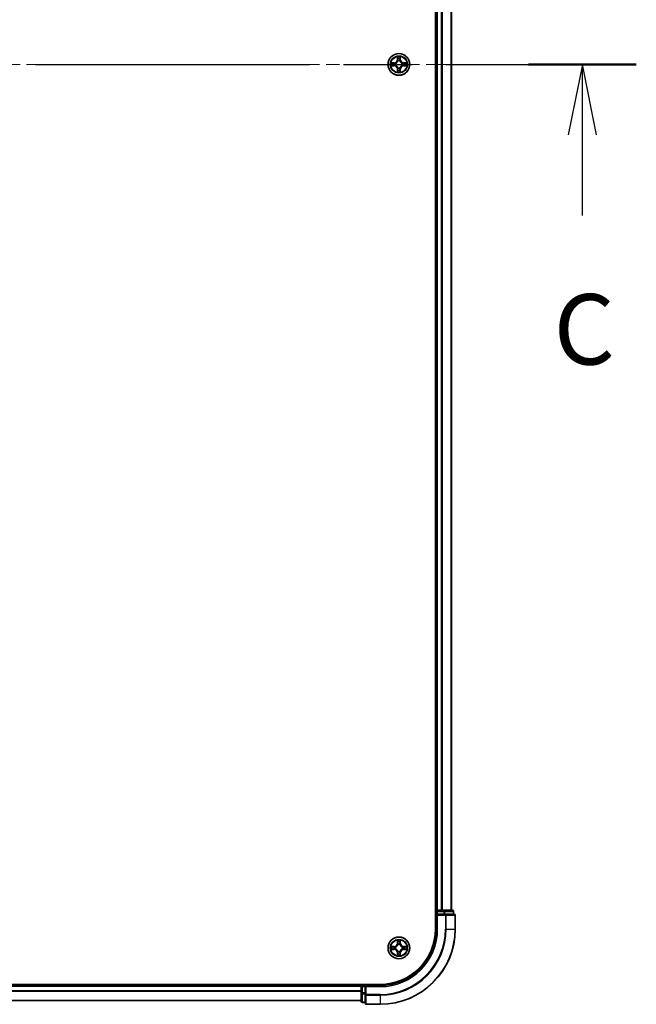
# Model space of a CAD drawing. Units: millimetres. Extents: x 0 to 11204, y 0 to 2108.
# Drawn here: x 2337 to 2501, y 1443 to 1705 of the extents above; entities that cross this region are included whole.
import ezdxf

# ---------------------------------------------------------------- set-up
doc = ezdxf.new("R2010")
doc.units = ezdxf.units.MM
doc.header["$LTSCALE"] = 2.5
doc.linetypes.add('CHAIN', pattern=[0.3543, 0.2362, -0.0295, 0.0591, -0.0295])
for name, color, linetype, lineweight in [('Centerline (ISO)', 131, 'Continuous', 18), ('Section Line (ISO)', 7, 'CHAIN', 25), ('Visible (ISO)', 7, 'Continuous', 35), ('Visible Narrow (ISO)', 7, 'Continuous', 25)]:
    doc.layers.add(name, color=color, linetype=linetype, lineweight=lineweight)
doc.styles.add('Note Text (TK)', font='MS PGothic.ttf')

# ---------------------------------------------------------------- blocks, each defined once
blk = doc.blocks.new('2dTransSection116')
at = {"layer": 'Section Line (ISO)', "linetype": 'CHAIN', "ltscale": 16.440453}
blk.add_line((136.76, 233.795), (216.308, 233.795), dxfattribs=at)
at = {"layer": 'Section Line (ISO)', "linetype": 'Continuous', "lineweight": 50}
blk.add_line((212.483, 233.795), (216.308, 233.795), dxfattribs=at)
at = {"layer": 'Section Line (ISO)', "linetype": 'Continuous'}
for p, q in [((214.395, 233.795), (213.895, 231.295)), ((214.395, 231.295), (214.395, 233.795)), ((214.895, 231.295), (214.395, 233.795)), ((214.395, 228.442), (214.395, 231.295))]:
    blk.add_line(p, q, dxfattribs=at)
at = {"layer": 'Section Line (ISO)', "insert": (213.376, 222.369), "char_height": 2.5, "attachment_point": 7, "style": 'Note Text (TK)'}
blk.add_mtext('C', dxfattribs=at)

msp = doc.modelspace()

# ---------------------------------------------------------------- linework, layer by layer
at = {"layer": 'Centerline (ISO)', "linetype": 'CHAIN', "ltscale": 23.990969}
msp.add_line((1935.1761, 1693.4659), (2470.6761, 1693.4659), dxfattribs=at)
at = {"layer": 'Visible (ISO)'}
for p, q in [((2447.6261, 1923.4659), (2447.6261, 1463.4659)), ((2447.9261, 1468.4659), (2447.9261, 1918.4659)), ((2451.9261, 1468.4659), (2451.9261, 1918.4659)), ((2447.9261, 1468.4659), (2447.6261, 1468.4659)), ((2447.9261, 1468.4659), (2448.2261, 1468.4659)), ((2447.9261, 1468.1659), (2447.9261, 1467.4659)), ((2447.9261, 1467.4659), (2447.9261, 1463.4659)), ((2447.9261, 1467.4659), (2448.2261, 1467.1659)), ((2448.2261, 1467.4659), (2447.9261, 1467.4659)), ((2449.2856, 1468.4659), (2448.2261, 1468.4659)), ((2448.2261, 1467.4659), (2449.8848, 1467.4659)), ((2449.2856, 1468.4659), (2449.5092, 1468.4659)), ((2449.8848, 1468.4659), (2449.5092, 1468.4659)), ((2452.1261, 1468.4659), (2449.8848, 1468.4659)), ((2450.2856, 1467.4659), (2449.8848, 1467.4659)), ((2452.6261, 1467.4659), (2450.2856, 1467.4659)), ((2452.4261, 1467.4659), (2452.4261, 1468.1659)), ((2452.9261, 1463.4659), (2452.9261, 1467.1659)), ((2432.9261, 1448.7659), (1972.9261, 1448.7659)), ((2427.9261, 1448.4659), (1977.9261, 1448.4659)), ((2427.9261, 1448.7659), (2427.9261, 1448.4659)), ((2427.9261, 1448.1659), (2427.9261, 1448.4659)), ((2428.9261, 1448.4659), (2428.2261, 1448.4659)), ((2429.2261, 1448.1659), (2428.9261, 1448.4659)), ((2432.9261, 1448.4659), (2428.9261, 1448.4659)), ((2428.9261, 1448.4659), (2428.9261, 1448.1659)), ((2427.9261, 1448.1659), (2427.9261, 1446.5073)), ((2427.9261, 1446.5073), (2427.9261, 1444.2659)), ((2428.9261, 1446.5073), (2428.9261, 1448.1659)), ((2428.9261, 1446.5073), (2428.9261, 1446.1064)), ((2428.9261, 1446.1064), (2428.9261, 1443.7659)), ((2427.9261, 1444.4659), (1977.9261, 1444.4659)), ((2428.2261, 1443.9659), (2428.9261, 1443.9659)), ((2429.2261, 1443.4659), (2432.9261, 1443.4659))]:
    msp.add_line(p, q, dxfattribs=at)
for centre in [(2437.9261, 1693.4659), (2437.9261, 1458.4659)]:
    msp.add_circle(centre, 2.9, dxfattribs=at)
for centre, radius, start, end in [((2437.9261, 1693.4659), 1.2295, 102.936595, 102.938396), ((2437.9261, 1693.4659), 1.2295, 100.812717, 100.813267), ((2437.9261, 1693.4659), 1.2295, 79.186733, 79.187283), ((2437.9261, 1693.4659), 1.2295, 77.061604, 77.063405), ((2437.9261, 1693.4659), 1.2295, 169.186733, 169.187283), ((2437.9261, 1693.4659), 1.2295, 190.812717, 190.813267), ((2437.9261, 1693.4659), 1.2295, 167.061604, 167.063405), ((2437.9261, 1693.4659), 1.2295, 192.936595, 192.938396), ((2437.9261, 1693.4659), 1.2295, 257.061604, 257.063405), ((2437.9261, 1693.4659), 1.2295, 259.186733, 259.187283), ((2437.9261, 1693.4659), 1.2295, 280.812717, 280.813267), ((2437.9261, 1693.4659), 1.2295, 282.936595, 282.938396), ((2437.9261, 1693.4659), 1.2295, 12.936595, 12.938396), ((2437.9261, 1693.4659), 1.2295, 347.061604, 347.063405), ((2437.9261, 1693.4659), 1.2295, 10.812717, 10.813267), ((2437.9261, 1693.4659), 1.2295, 349.186733, 349.187283), ((2448.2261, 1468.1659), 0.3, 90, 180), ((2452.1261, 1468.1659), 0.3, 0, 90), ((2452.6261, 1467.1659), 0.3, 0, 90), ((2432.9261, 1463.4659), 15, 270, 0), ((2432.9261, 1463.4659), 20, 270, 0), ((2432.9261, 1463.4659), 14.7, 270, 0), ((2437.9261, 1458.4659), 1.2295, 167.061604, 167.063405), ((2437.9261, 1458.4659), 1.2295, 102.936595, 102.938396), ((2437.9261, 1458.4659), 1.2295, 100.812717, 100.813267), ((2437.9261, 1458.4659), 1.2295, 79.186733, 79.187283), ((2437.9261, 1458.4659), 1.2295, 77.061604, 77.063405), ((2437.9261, 1458.4659), 1.2295, 12.936595, 12.938396), ((2437.9261, 1458.4659), 1.2295, 169.186733, 169.187283), ((2437.9261, 1458.4659), 1.2295, 190.812717, 190.813267), ((2437.9261, 1458.4659), 1.2295, 192.936595, 192.938396), ((2437.9261, 1458.4659), 1.2295, 257.061604, 257.063405), ((2437.9261, 1458.4659), 1.2295, 259.186733, 259.187283), ((2437.9261, 1458.4659), 1.2295, 280.812717, 280.813267), ((2437.9261, 1458.4659), 1.2295, 282.936595, 282.938396), ((2437.9261, 1458.4659), 1.2295, 347.061604, 347.063405), ((2437.9261, 1458.4659), 1.2295, 10.812717, 10.813267), ((2437.9261, 1458.4659), 1.2295, 349.186733, 349.187283), ((2428.2261, 1448.1659), 0.3, 90, 180), ((2428.2261, 1444.2659), 0.3, 180, 270), ((2429.2261, 1443.7659), 0.3, 180, 270)]:
    msp.add_arc(centre, radius, start, end, dxfattribs=at)
for points, knots in [([(2437.6256, 1695.2246), (2437.6236, 1695.306), (2437.5776, 1695.3972), (2437.5366, 1695.4868), (2437.5361, 1695.4877), (2437.5357, 1695.4887)], [0, 0, 0, 0, 0.0320559737, 0.0320559737, 0.0323943032, 0.0323943032, 0.0323943032, 0.0323943032]), ([(2437.5357, 1695.4887), (2437.5359, 1695.4876), (2437.5361, 1695.4866), (2437.5383, 1695.4762), (2437.5403, 1695.4668), (2437.5423, 1695.4573)], [-0.03239430317, -0.03239430317, -0.03239430317, -0.03239430317, -0.03205597372, -0.03205597372, -0.02897275834, -0.02897275834, -0.02897275834, -0.02897275834]), ([(2438.3166, 1695.4887), (2438.3161, 1695.4877), (2438.3157, 1695.4868), (2438.315, 1695.4852), (2438.3147, 1695.4845), (2438.3144, 1695.4838)], [-0.000338329447, -0.000338329447, -0.000338329447, -0.000338329447, 0, 0, 0.000241517914, 0.000241517914, 0.000241517914, 0.000241517914]), ([(2438.3155, 1695.4835), (2438.3156, 1695.4842), (2438.3158, 1695.4849), (2438.3161, 1695.4866), (2438.3164, 1695.4876), (2438.3166, 1695.4887)], [-0.000230599076, -0.000230599076, -0.000230599076, -0.000230599076, 0, 0, 0.000338329447, 0.000338329447, 0.000338329447, 0.000338329447]), ([(2435.9086, 1693.8553), (2435.9079, 1693.8554), (2435.9072, 1693.8556), (2435.9055, 1693.8559), (2435.9044, 1693.8562), (2435.9034, 1693.8564)], [-0.000230599076, -0.000230599076, -0.000230599076, -0.000230599076, 0, 0, 0.000338329447, 0.000338329447, 0.000338329447, 0.000338329447]), ([(2435.9034, 1693.8564), (2435.9043, 1693.8559), (2435.9053, 1693.8555), (2435.9069, 1693.8548), (2435.9076, 1693.8545), (2435.9082, 1693.8542)], [-0.000338329447, -0.000338329447, -0.000338329447, -0.000338329447, 0, 0, 0.000241517914, 0.000241517914, 0.000241517914, 0.000241517914]), ([(2436.1674, 1693.1654), (2436.0861, 1693.1634), (2435.9949, 1693.1174), (2435.9053, 1693.0763), (2435.9043, 1693.0759), (2435.9034, 1693.0755)], [0, 0, 0, 0, 0.0320559737, 0.0320559737, 0.0323943032, 0.0323943032, 0.0323943032, 0.0323943032]), ([(2435.9034, 1693.0755), (2435.9044, 1693.0757), (2435.9055, 1693.0759), (2435.9159, 1693.0781), (2435.9253, 1693.0801), (2435.9347, 1693.082)], [-0.03239430317, -0.03239430317, -0.03239430317, -0.03239430317, -0.03205597372, -0.03205597372, -0.02897275834, -0.02897275834, -0.02897275834, -0.02897275834]), ([(2439.6848, 1693.7665), (2439.7662, 1693.7685), (2439.8574, 1693.8145), (2439.947, 1693.8555), (2439.9479, 1693.8559), (2439.9489, 1693.8564)], [0, 0, 0, 0, 0.0320559737, 0.0320559737, 0.0323943032, 0.0323943032, 0.0323943032, 0.0323943032]), ([(2439.9489, 1693.8564), (2439.9478, 1693.8562), (2439.9468, 1693.8559), (2439.9364, 1693.8538), (2439.927, 1693.8518), (2439.9175, 1693.8498)], [-0.03239430317, -0.03239430317, -0.03239430317, -0.03239430317, -0.03205597372, -0.03205597372, -0.02897275834, -0.02897275834, -0.02897275834, -0.02897275834]), ([(2439.9437, 1693.0766), (2439.9444, 1693.0764), (2439.9451, 1693.0763), (2439.9468, 1693.0759), (2439.9478, 1693.0757), (2439.9489, 1693.0755)], [-0.000230599076, -0.000230599076, -0.000230599076, -0.000230599076, 0, 0, 0.000338329447, 0.000338329447, 0.000338329447, 0.000338329447]), ([(2439.9489, 1693.0755), (2439.9479, 1693.0759), (2439.947, 1693.0763), (2439.9454, 1693.0771), (2439.9447, 1693.0774), (2439.944, 1693.0777)], [-0.000338329447, -0.000338329447, -0.000338329447, -0.000338329447, 0, 0, 0.000241517914, 0.000241517914, 0.000241517914, 0.000241517914]), ([(2437.5368, 1691.4484), (2437.5366, 1691.4477), (2437.5365, 1691.447), (2437.5361, 1691.4453), (2437.5359, 1691.4442), (2437.5357, 1691.4432)], [-0.000230599076, -0.000230599076, -0.000230599076, -0.000230599076, 0, 0, 0.000338329447, 0.000338329447, 0.000338329447, 0.000338329447]), ([(2437.5357, 1691.4432), (2437.5361, 1691.4441), (2437.5366, 1691.4451), (2437.5373, 1691.4467), (2437.5376, 1691.4473), (2437.5379, 1691.448)], [-0.000338329447, -0.000338329447, -0.000338329447, -0.000338329447, 0, 0, 0.000241517914, 0.000241517914, 0.000241517914, 0.000241517914]), ([(2438.2267, 1691.7072), (2438.2287, 1691.6259), (2438.2747, 1691.5347), (2438.3157, 1691.4451), (2438.3161, 1691.4441), (2438.3166, 1691.4432)], [0, 0, 0, 0, 0.0320559737, 0.0320559737, 0.0323943032, 0.0323943032, 0.0323943032, 0.0323943032]), ([(2438.3166, 1691.4432), (2438.3164, 1691.4442), (2438.3161, 1691.4453), (2438.314, 1691.4557), (2438.312, 1691.4651), (2438.31, 1691.4745)], [-0.03239430317, -0.03239430317, -0.03239430317, -0.03239430317, -0.03205597372, -0.03205597372, -0.02897275834, -0.02897275834, -0.02897275834, -0.02897275834]), ([(2435.9086, 1458.8553), (2435.9079, 1458.8554), (2435.9072, 1458.8556), (2435.9055, 1458.8559), (2435.9044, 1458.8562), (2435.9034, 1458.8564)], [-0.000230599076, -0.000230599076, -0.000230599076, -0.000230599076, 0, 0, 0.000338329447, 0.000338329447, 0.000338329447, 0.000338329447]), ([(2435.9034, 1458.8564), (2435.9043, 1458.8559), (2435.9053, 1458.8555), (2435.9069, 1458.8548), (2435.9076, 1458.8545), (2435.9082, 1458.8542)], [-0.000338329447, -0.000338329447, -0.000338329447, -0.000338329447, 0, 0, 0.000241517914, 0.000241517914, 0.000241517914, 0.000241517914]), ([(2437.6256, 1460.2246), (2437.6236, 1460.306), (2437.5776, 1460.3972), (2437.5366, 1460.4868), (2437.5361, 1460.4877), (2437.5357, 1460.4887)], [0, 0, 0, 0, 0.0320559737, 0.0320559737, 0.0323943032, 0.0323943032, 0.0323943032, 0.0323943032]), ([(2437.5357, 1460.4887), (2437.5359, 1460.4876), (2437.5361, 1460.4866), (2437.5383, 1460.4762), (2437.5403, 1460.4668), (2437.5423, 1460.4573)], [-0.03239430317, -0.03239430317, -0.03239430317, -0.03239430317, -0.03205597372, -0.03205597372, -0.02897275834, -0.02897275834, -0.02897275834, -0.02897275834]), ([(2438.3166, 1460.4887), (2438.3161, 1460.4877), (2438.3157, 1460.4868), (2438.315, 1460.4852), (2438.3147, 1460.4845), (2438.3144, 1460.4838)], [-0.000338329447, -0.000338329447, -0.000338329447, -0.000338329447, 0, 0, 0.000241517914, 0.000241517914, 0.000241517914, 0.000241517914]), ([(2438.3155, 1460.4835), (2438.3156, 1460.4842), (2438.3158, 1460.4849), (2438.3161, 1460.4866), (2438.3164, 1460.4876), (2438.3166, 1460.4887)], [-0.000230599076, -0.000230599076, -0.000230599076, -0.000230599076, 0, 0, 0.000338329447, 0.000338329447, 0.000338329447, 0.000338329447]), ([(2439.6848, 1458.7665), (2439.7662, 1458.7685), (2439.8574, 1458.8145), (2439.947, 1458.8555), (2439.9479, 1458.8559), (2439.9489, 1458.8564)], [0, 0, 0, 0, 0.0320559737, 0.0320559737, 0.0323943032, 0.0323943032, 0.0323943032, 0.0323943032]), ([(2439.9489, 1458.8564), (2439.9478, 1458.8562), (2439.9468, 1458.8559), (2439.9364, 1458.8538), (2439.927, 1458.8518), (2439.9175, 1458.8498)], [-0.03239430317, -0.03239430317, -0.03239430317, -0.03239430317, -0.03205597372, -0.03205597372, -0.02897275834, -0.02897275834, -0.02897275834, -0.02897275834]), ([(2436.1674, 1458.1654), (2436.0861, 1458.1634), (2435.9949, 1458.1174), (2435.9053, 1458.0763), (2435.9043, 1458.0759), (2435.9034, 1458.0755)], [0, 0, 0, 0, 0.0320559737, 0.0320559737, 0.0323943032, 0.0323943032, 0.0323943032, 0.0323943032]), ([(2435.9034, 1458.0755), (2435.9044, 1458.0757), (2435.9055, 1458.0759), (2435.9159, 1458.0781), (2435.9253, 1458.0801), (2435.9347, 1458.082)], [-0.03239430317, -0.03239430317, -0.03239430317, -0.03239430317, -0.03205597372, -0.03205597372, -0.02897275834, -0.02897275834, -0.02897275834, -0.02897275834]), ([(2437.5368, 1456.4484), (2437.5366, 1456.4477), (2437.5365, 1456.447), (2437.5361, 1456.4453), (2437.5359, 1456.4442), (2437.5357, 1456.4432)], [-0.000230599076, -0.000230599076, -0.000230599076, -0.000230599076, 0, 0, 0.000338329447, 0.000338329447, 0.000338329447, 0.000338329447]), ([(2437.5357, 1456.4432), (2437.5361, 1456.4441), (2437.5366, 1456.4451), (2437.5373, 1456.4467), (2437.5376, 1456.4473), (2437.5379, 1456.448)], [-0.000338329447, -0.000338329447, -0.000338329447, -0.000338329447, 0, 0, 0.000241517914, 0.000241517914, 0.000241517914, 0.000241517914]), ([(2438.2267, 1456.7072), (2438.2287, 1456.6259), (2438.2747, 1456.5347), (2438.3157, 1456.4451), (2438.3161, 1456.4441), (2438.3166, 1456.4432)], [0, 0, 0, 0, 0.0320559737, 0.0320559737, 0.0323943032, 0.0323943032, 0.0323943032, 0.0323943032]), ([(2438.3166, 1456.4432), (2438.3164, 1456.4442), (2438.3161, 1456.4453), (2438.314, 1456.4557), (2438.312, 1456.4651), (2438.31, 1456.4745)], [-0.03239430317, -0.03239430317, -0.03239430317, -0.03239430317, -0.03205597372, -0.03205597372, -0.02897275834, -0.02897275834, -0.02897275834, -0.02897275834]), ([(2439.9437, 1458.0766), (2439.9444, 1458.0764), (2439.9451, 1458.0763), (2439.9468, 1458.0759), (2439.9478, 1458.0757), (2439.9489, 1458.0755)], [-0.000230599076, -0.000230599076, -0.000230599076, -0.000230599076, 0, 0, 0.000338329447, 0.000338329447, 0.000338329447, 0.000338329447]), ([(2439.9489, 1458.0755), (2439.9479, 1458.0759), (2439.947, 1458.0763), (2439.9454, 1458.0771), (2439.9447, 1458.0774), (2439.944, 1458.0777)], [-0.000338329447, -0.000338329447, -0.000338329447, -0.000338329447, 0, 0, 0.000241517914, 0.000241517914, 0.000241517914, 0.000241517914])]:
    msp.add_open_spline(points, degree=3, knots=knots, dxfattribs=at)
for points in [[(2437.5423, 1695.4573), (2437.5609, 1695.3688), (2437.5795, 1695.279), (2437.5804, 1695.1983)], [(2435.9347, 1693.082), (2436.0233, 1693.1007), (2436.1131, 1693.1193), (2436.1937, 1693.1202)], [(2439.9175, 1693.8498), (2439.829, 1693.8312), (2439.7392, 1693.8125), (2439.6585, 1693.8116)], [(2438.31, 1691.4745), (2438.2914, 1691.5631), (2438.2727, 1691.6529), (2438.2718, 1691.7335)], [(2437.5423, 1460.4573), (2437.5609, 1460.3688), (2437.5795, 1460.279), (2437.5804, 1460.1983)], [(2439.9175, 1458.8498), (2439.829, 1458.8312), (2439.7392, 1458.8125), (2439.6585, 1458.8116)], [(2435.9347, 1458.082), (2436.0233, 1458.1007), (2436.1131, 1458.1193), (2436.1937, 1458.1202)], [(2438.31, 1456.4745), (2438.2914, 1456.5631), (2438.2727, 1456.6529), (2438.2718, 1456.7335)]]:
    msp.add_open_spline(points, degree=3, dxfattribs=at)
at = {"layer": 'Visible Narrow (ISO)'}
for p, q in [((2448.2261, 1468.4659), (2448.2261, 1918.4659)), ((2449.2856, 1468.4659), (2449.2856, 1918.4659)), ((2449.5161, 1468.4659), (2449.5161, 1918.4659)), ((2451.8566, 1468.4659), (2451.8566, 1918.4659)), ((2437.5357, 1695.4887), (2437.5221, 1694.7091)), ((2437.5719, 1694.7083), (2437.5221, 1694.7091)), ((2437.5719, 1694.7083), (2437.5804, 1695.1983)), ((2437.5719, 1694.7083), (2437.6445, 1694.707)), ((2437.5959, 1695.0089), (2437.6445, 1694.707)), ((2438.2078, 1694.707), (2438.2564, 1695.0089)), ((2438.2804, 1694.7083), (2438.2078, 1694.707)), ((2438.2718, 1695.1983), (2438.2804, 1694.7083)), ((2438.2804, 1694.7083), (2438.3302, 1694.7091)), ((2438.3302, 1694.7091), (2438.3166, 1695.4887)), ((2436.6829, 1693.87), (2435.9034, 1693.8564)), ((2435.9034, 1693.0755), (2436.6829, 1693.0619)), ((2436.1937, 1693.8116), (2436.6838, 1693.8202)), ((2436.6838, 1693.1117), (2436.1937, 1693.1202)), ((2436.6851, 1693.7475), (2436.3832, 1693.7962)), ((2436.3832, 1693.1357), (2436.6851, 1693.1843)), ((2436.6838, 1693.8202), (2436.6829, 1693.87)), ((2436.6838, 1693.1117), (2436.6829, 1693.0619)), ((2436.6838, 1693.8202), (2436.6851, 1693.7475)), ((2436.6838, 1693.1117), (2436.6851, 1693.1843)), ((2436.9892, 1693.7125), (2437.0098, 1693.707)), ((2437.0098, 1693.2248), (2436.9892, 1693.2194)), ((2437.5719, 1692.2236), (2437.5221, 1692.2227)), ((2437.5221, 1692.2227), (2437.5357, 1691.4432)), ((2437.5719, 1692.2236), (2437.6445, 1692.2249)), ((2437.5804, 1691.7335), (2437.5719, 1692.2236)), ((2437.6445, 1692.2249), (2437.5959, 1691.923)), ((2437.685, 1694.3822), (2437.6796, 1694.4028)), ((2437.6796, 1692.529), (2437.685, 1692.5496)), ((2438.1727, 1694.4028), (2438.1672, 1694.3822)), ((2438.1672, 1692.5496), (2438.1727, 1692.529)), ((2438.2564, 1691.923), (2438.2078, 1692.2249)), ((2438.2804, 1692.2236), (2438.2078, 1692.2249)), ((2438.2804, 1692.2236), (2438.2718, 1691.7335)), ((2438.2804, 1692.2236), (2438.3302, 1692.2227)), ((2438.3166, 1691.4432), (2438.3302, 1692.2227)), ((2438.8424, 1693.707), (2438.863, 1693.7125)), ((2438.863, 1693.2194), (2438.8424, 1693.2248)), ((2439.1685, 1693.8202), (2439.1672, 1693.7475)), ((2439.4691, 1693.7962), (2439.1672, 1693.7475)), ((2439.1672, 1693.1843), (2439.4691, 1693.1357)), ((2439.1685, 1693.1117), (2439.1672, 1693.1843)), ((2439.1685, 1693.8202), (2439.1693, 1693.87)), ((2439.1685, 1693.8202), (2439.6585, 1693.8116)), ((2439.6585, 1693.1202), (2439.1685, 1693.1117)), ((2439.1685, 1693.1117), (2439.1693, 1693.0619)), ((2439.9489, 1693.8564), (2439.1693, 1693.87)), ((2439.1693, 1693.0619), (2439.9489, 1693.0755)), ((2447.6261, 1468.1659), (2447.9261, 1468.1659)), ((2448.2261, 1468.1659), (2447.9261, 1468.1659)), ((2448.2261, 1468.4659), (2448.2261, 1468.1659)), ((2448.2261, 1467.4659), (2448.2261, 1468.1659)), ((2448.2261, 1468.1659), (2449.8848, 1468.1659)), ((2448.2261, 1463.4659), (2448.2261, 1467.1659)), ((2448.2261, 1467.1659), (2450.2856, 1467.1659)), ((2449.8848, 1468.4659), (2449.8848, 1468.1659)), ((2450.1152, 1468.1659), (2449.8848, 1468.1659)), ((2449.8848, 1468.1659), (2449.8848, 1467.4659)), ((2450.1152, 1468.1659), (2452.3566, 1468.1659)), ((2450.1152, 1467.4659), (2450.1152, 1468.1659)), ((2450.2856, 1467.4659), (2450.2856, 1467.1659)), ((2450.2856, 1467.1659), (2450.2856, 1463.4659)), ((2450.5161, 1467.1659), (2450.2856, 1467.1659)), ((2450.5161, 1467.1659), (2452.8566, 1467.1659)), ((2450.5161, 1463.4659), (2450.5161, 1467.1659)), ((2452.4261, 1468.1659), (2452.3566, 1468.1659)), ((2452.3566, 1468.1659), (2452.3566, 1467.4659)), ((2452.9261, 1467.1659), (2452.8566, 1467.1659)), ((2452.8566, 1467.1659), (2452.8566, 1463.4659)), ((2448.2261, 1463.4659), (2447.9261, 1463.4659)), ((2450.5161, 1463.4659), (2450.2856, 1463.4659)), ((2450.5161, 1463.4659), (2452.8566, 1463.4659)), ((2452.8566, 1463.4659), (2452.9261, 1463.4659)), ((2436.6829, 1458.87), (2435.9034, 1458.8564)), ((2436.1937, 1458.8116), (2436.6838, 1458.8202)), ((2436.6851, 1458.7475), (2436.3832, 1458.7962)), ((2436.6838, 1458.8202), (2436.6829, 1458.87)), ((2436.6838, 1458.8202), (2436.6851, 1458.7475)), ((2437.5357, 1460.4887), (2437.5221, 1459.7091)), ((2437.5719, 1459.7083), (2437.5221, 1459.7091)), ((2437.5719, 1459.7083), (2437.5804, 1460.1983)), ((2437.5719, 1459.7083), (2437.6445, 1459.707)), ((2437.5959, 1460.0089), (2437.6445, 1459.707)), ((2437.685, 1459.3822), (2437.6796, 1459.4028)), ((2438.1727, 1459.4028), (2438.1672, 1459.3822)), ((2438.2078, 1459.707), (2438.2564, 1460.0089)), ((2438.2804, 1459.7083), (2438.2078, 1459.707)), ((2438.2718, 1460.1983), (2438.2804, 1459.7083)), ((2438.2804, 1459.7083), (2438.3302, 1459.7091)), ((2438.3302, 1459.7091), (2438.3166, 1460.4887)), ((2439.1685, 1458.8202), (2439.1672, 1458.7475)), ((2439.4691, 1458.7962), (2439.1672, 1458.7475)), ((2439.1685, 1458.8202), (2439.1693, 1458.87)), ((2439.1685, 1458.8202), (2439.6585, 1458.8116)), ((2439.9489, 1458.8564), (2439.1693, 1458.87)), ((2435.9034, 1458.0755), (2436.6829, 1458.0619)), ((2436.6838, 1458.1117), (2436.1937, 1458.1202)), ((2436.3832, 1458.1357), (2436.6851, 1458.1843)), ((2436.6838, 1458.1117), (2436.6829, 1458.0619)), ((2436.6838, 1458.1117), (2436.6851, 1458.1843)), ((2436.9892, 1458.7125), (2437.0098, 1458.707)), ((2437.0098, 1458.2248), (2436.9892, 1458.2194)), ((2437.5719, 1457.2236), (2437.5221, 1457.2227)), ((2437.5221, 1457.2227), (2437.5357, 1456.4432)), ((2437.5719, 1457.2236), (2437.6445, 1457.2249)), ((2437.5804, 1456.7335), (2437.5719, 1457.2236)), ((2437.6445, 1457.2249), (2437.5959, 1456.923)), ((2437.6796, 1457.529), (2437.685, 1457.5496)), ((2438.1672, 1457.5496), (2438.1727, 1457.529)), ((2438.2564, 1456.923), (2438.2078, 1457.2249)), ((2438.2804, 1457.2236), (2438.2078, 1457.2249)), ((2438.2804, 1457.2236), (2438.2718, 1456.7335)), ((2438.2804, 1457.2236), (2438.3302, 1457.2227)), ((2438.3166, 1456.4432), (2438.3302, 1457.2227)), ((2438.8424, 1458.707), (2438.863, 1458.7125)), ((2438.863, 1458.2194), (2438.8424, 1458.2248)), ((2439.1672, 1458.1843), (2439.4691, 1458.1357)), ((2439.1685, 1458.1117), (2439.1672, 1458.1843)), ((2439.6585, 1458.1202), (2439.1685, 1458.1117)), ((2439.1685, 1458.1117), (2439.1693, 1458.0619)), ((2439.1693, 1458.0619), (2439.9489, 1458.0755)), ((2428.2261, 1448.4659), (2428.2261, 1448.7659)), ((2428.2261, 1448.4659), (2428.2261, 1448.1659)), ((2432.9261, 1448.1659), (2432.9261, 1448.4659)), ((2427.9261, 1448.1659), (1977.9261, 1448.1659)), ((2427.9261, 1447.0596), (1977.9261, 1447.0596)), ((2427.9261, 1446.906), (1977.9261, 1446.906)), ((2428.2261, 1448.1659), (2427.9261, 1448.1659)), ((2428.2261, 1446.5073), (2427.9261, 1446.5073)), ((2428.2261, 1448.1659), (2428.9261, 1448.1659)), ((2428.2261, 1446.5073), (2428.2261, 1448.1659)), ((2428.9261, 1446.5073), (2428.2261, 1446.5073)), ((2428.2261, 1446.5073), (2428.2261, 1446.2768)), ((2428.2261, 1444.0355), (2428.2261, 1446.2768)), ((2428.2261, 1446.2768), (2428.9261, 1446.2768)), ((2429.2261, 1446.1064), (2428.9261, 1446.1064)), ((2429.2261, 1448.1659), (2432.9261, 1448.1659)), ((2429.2261, 1446.1064), (2429.2261, 1448.1659)), ((2432.9261, 1446.1064), (2429.2261, 1446.1064)), ((2429.2261, 1446.1064), (2429.2261, 1445.876)), ((2429.2261, 1443.5355), (2429.2261, 1445.876)), ((2429.2261, 1445.876), (2432.9261, 1445.876)), ((2432.9261, 1445.876), (2432.9261, 1446.1064)), ((2432.9261, 1445.876), (2432.9261, 1443.5355)), ((2427.9261, 1444.5123), (1977.9261, 1444.5123)), ((2428.2261, 1444.0355), (2428.2261, 1443.9659)), ((2428.9261, 1444.0355), (2428.2261, 1444.0355)), ((2429.2261, 1443.5355), (2429.2261, 1443.4659)), ((2432.9261, 1443.5355), (2429.2261, 1443.5355)), ((2432.9261, 1443.5355), (2432.9261, 1443.4659))]:
    msp.add_line(p, q, dxfattribs=at)
for centre, radius in [((2437.9261, 1693.4659), 2.8677), ((2437.9261, 1693.4659), 2.3092), ((2437.9261, 1693.4659), 2.1415), ((2437.9261, 1458.4659), 2.8677), ((2437.9261, 1458.4659), 2.3092), ((2437.9261, 1458.4659), 2.1415)]:
    msp.add_circle(centre, radius, dxfattribs=at)
for centre, radius, start, end in [((2436.668, 1694.724), 0.8542, 271, 359), ((2436.668, 1694.724), 0.904, 271, 359), ((2437.9261, 1693.4659), 2.0601, 79.074582, 100.925418), ((2437.9261, 1693.4659), 1.6122, 79.692479, 100.307521), ((2439.1842, 1694.724), 0.904, 181, 269), ((2439.1842, 1694.724), 0.8542, 181, 269), ((2437.9261, 1693.4659), 2.0601, 169.074582, 190.925418), ((2437.9261, 1693.4659), 1.6122, 169.692479, 190.307521), ((2436.668, 1692.2078), 0.8542, 1, 89), ((2436.668, 1692.2078), 0.904, 1, 89), ((2437.9261, 1693.4659), 0.9688, 165.258044, 194.741956), ((2437.9261, 1693.4659), 0.9475, 165.258044, 194.741956), ((2437.9261, 1693.4659), 1.6122, 259.692479, 280.307521), ((2437.9261, 1693.4659), 0.9688, 75.258044, 104.741956), ((2437.9261, 1693.4659), 0.9688, 255.258044, 284.741956), ((2437.9261, 1693.4659), 0.9475, 75.258044, 104.741956), ((2437.9261, 1693.4659), 0.9475, 255.258044, 284.741956), ((2439.1842, 1692.2078), 0.904, 91, 179), ((2439.1842, 1692.2078), 0.8542, 91, 179), ((2437.9261, 1693.4659), 0.9475, 345.258044, 14.741956), ((2437.9261, 1693.4659), 0.9688, 345.258044, 14.741956), ((2437.9261, 1693.4659), 1.6122, 349.692479, 10.307521), ((2437.9261, 1693.4659), 2.0601, 349.074582, 10.925418), ((2437.9261, 1693.4659), 2.0601, 259.074582, 280.925418), ((2432.9261, 1463.4659), 15.3, 270, 0), ((2432.9261, 1463.4659), 17.3595, 270, 0), ((2432.9261, 1463.4659), 17.59, 270, 0), ((2432.9261, 1463.4659), 19.9305, 270, 0), ((2437.9261, 1458.4659), 2.0601, 169.074582, 190.925418), ((2437.9261, 1458.4659), 1.6122, 169.692479, 190.307521), ((2436.668, 1459.724), 0.8542, 271, 359), ((2436.668, 1459.724), 0.904, 271, 359), ((2437.9261, 1458.4659), 2.0601, 79.074582, 100.925418), ((2437.9261, 1458.4659), 1.6122, 79.692479, 100.307521), ((2437.9261, 1458.4659), 0.9688, 75.258044, 104.741956), ((2437.9261, 1458.4659), 0.9475, 75.258044, 104.741956), ((2439.1842, 1459.724), 0.904, 181, 269), ((2439.1842, 1459.724), 0.8542, 181, 269), ((2437.9261, 1458.4659), 1.6122, 349.692479, 10.307521), ((2437.9261, 1458.4659), 2.0601, 349.074582, 10.925418), ((2436.668, 1457.2078), 0.8542, 1, 89), ((2436.668, 1457.2078), 0.904, 1, 89), ((2437.9261, 1458.4659), 0.9688, 165.258044, 194.741956), ((2437.9261, 1458.4659), 0.9475, 165.258044, 194.741956), ((2437.9261, 1458.4659), 2.0601, 259.074582, 280.925418), ((2437.9261, 1458.4659), 1.6122, 259.692479, 280.307521), ((2437.9261, 1458.4659), 0.9688, 255.258044, 284.741956), ((2437.9261, 1458.4659), 0.9475, 255.258044, 284.741956), ((2439.1842, 1457.2078), 0.904, 91, 179), ((2439.1842, 1457.2078), 0.8542, 91, 179), ((2437.9261, 1458.4659), 0.9475, 345.258044, 14.741956), ((2437.9261, 1458.4659), 0.9688, 345.258044, 14.741956)]:
    msp.add_arc(centre, radius, start, end, dxfattribs=at)
for centre, major_axis, ratio, start_param, end_param in [((2437.6302, 1695.1974), (-0.05, -0.002), 0.54850665, 4.7835784, 6.17876057), ((2437.6153, 1695.3988), (0.0019, 0.4402), 0.08673359, 2.04405494, 2.65931081), ((2437.6457, 1695.008), (-0.0494, -0.008), 0.89574018, 4.73044269, 6.08586581), ((2437.6943, 1694.7061), (-0.0494, -0.008), 0.89572054, 4.73483766, 6.08588361), ((2438.1579, 1694.7061), (0.0494, -0.008), 0.89572054, 0.1973017, 1.54834765), ((2438.2066, 1695.008), (0.0494, -0.008), 0.89574018, 0.19731949, 1.55274262), ((2438.222, 1695.1974), (0.05, -0.002), 0.54850665, 0.10442473, 1.4996069), ((2438.237, 1695.3988), (0.0019, -0.4402), 0.08673359, 0.48228184, 1.09753772), ((2436.1946, 1693.7618), (0.002, 0.05), 0.54850665, 0.10442473, 1.4996069), ((2436.1946, 1693.17), (0.002, -0.05), 0.54850665, 4.7835784, 6.17876057), ((2435.9933, 1693.7768), (0.4402, 0.0019), 0.08673359, 0.48228184, 1.09753772), ((2435.9933, 1693.1551), (0.4402, -0.0019), 0.08673359, 5.18564759, 5.80090347), ((2436.384, 1693.7464), (0.008, 0.0494), 0.89574018, 0.19731949, 1.55274262), ((2436.384, 1693.1855), (0.008, -0.0494), 0.89574018, 4.73044269, 6.08586581), ((2436.6859, 1693.6977), (0.008, 0.0494), 0.89572054, 0.1973017, 1.54834765), ((2436.6859, 1693.2341), (0.008, -0.0494), 0.89572054, 4.73483766, 6.08588361), ((2437.0325, 1693.7011), (-0.0091, 0.0492), 0.87684641, 0.18229136, 1.17990219), ((2437.0325, 1693.2308), (-0.0091, -0.0492), 0.87684642, 5.10328313, 6.10089396), ((2437.0325, 1693.7011), (-0.0149, 0.0477), 0.41070123, 0.09573579, 1.31868747), ((2437.0325, 1693.2308), (-0.0149, -0.0477), 0.41070123, 4.96449783, 6.18744952), ((2437.6153, 1691.5331), (0.0019, -0.4402), 0.08673359, 3.62387449, 4.23913037), ((2437.6457, 1691.9238), (-0.0494, 0.008), 0.89574018, 0.19731949, 1.55274262), ((2437.691, 1694.3595), (-0.0492, 0.0091), 0.87684642, 5.10328313, 6.10089396), ((2437.691, 1694.3595), (-0.0477, 0.0149), 0.41070123, 4.96449783, 6.18744952), ((2437.691, 1692.5723), (-0.0492, -0.0091), 0.87684641, 0.18229136, 1.17990219), ((2437.691, 1692.5723), (-0.0477, -0.0149), 0.41070123, 0.09573579, 1.31868747), ((2437.6943, 1692.2257), (-0.0494, 0.008), 0.89572054, 0.1973017, 1.54834765), ((2438.1579, 1692.2257), (0.0494, 0.008), 0.89572054, 4.73483766, 6.08588361), ((2438.1613, 1694.3595), (0.0477, 0.0149), 0.41070123, 0.09573579, 1.31868747), ((2438.1613, 1692.5723), (0.0477, -0.0149), 0.41070123, 4.96449783, 6.18744952), ((2438.1613, 1694.3595), (0.0492, 0.0091), 0.87684641, 0.18229136, 1.17990219), ((2438.1613, 1692.5723), (0.0492, -0.0091), 0.87684642, 5.10328313, 6.10089396), ((2438.2066, 1691.9238), (0.0494, 0.008), 0.89574018, 4.73044269, 6.08586581), ((2438.237, 1691.5331), (0.0019, 0.4402), 0.08673359, 5.18564759, 5.80090347), ((2438.8197, 1693.7011), (0.0091, 0.0492), 0.87684642, 5.10328313, 6.10089396), ((2438.8197, 1693.7011), (0.0149, 0.0477), 0.41070123, 4.96449783, 6.18744952), ((2438.8197, 1693.2308), (0.0149, -0.0477), 0.41070123, 0.09573579, 1.31868747), ((2438.8197, 1693.2308), (0.0091, -0.0492), 0.87684641, 0.18229136, 1.17990219), ((2439.1663, 1693.6977), (-0.008, 0.0494), 0.89572054, 4.73483766, 6.08588361), ((2439.1663, 1693.2341), (-0.008, -0.0494), 0.89572054, 0.1973017, 1.54834765), ((2439.859, 1693.7768), (0.4402, -0.0019), 0.08673359, 2.04405494, 2.65931081), ((2439.4682, 1693.7464), (-0.008, 0.0494), 0.89574018, 4.73044269, 6.08586581), ((2439.4682, 1693.1855), (-0.008, -0.0494), 0.89574018, 0.19731949, 1.55274262), ((2439.859, 1693.1551), (0.4402, 0.0019), 0.08673359, 3.62387449, 4.23913037), ((2439.6576, 1693.7618), (-0.002, 0.05), 0.54850665, 4.7835784, 6.17876057), ((2439.6576, 1693.17), (-0.002, -0.05), 0.54850665, 0.10442473, 1.4996069), ((2437.6302, 1691.7344), (-0.05, 0.002), 0.54850665, 0.10442473, 1.4996069), ((2438.222, 1691.7344), (0.05, 0.002), 0.54850665, 4.7835784, 6.17876057), ((2449.8848, 1468.1659), (0, 0.3), 0.76822128, 4.71238898, 6.28318531), ((2450.2856, 1467.1659), (0, 0.3), 0.76822128, 4.71238898, 6.28318531), ((2452.1261, 1468.1659), (0, 0.3), 0.76822128, 4.71238898, 6.28318531), ((2452.6261, 1467.1659), (0, 0.3), 0.76822128, 4.71238898, 6.28318531), ((2436.1946, 1458.7618), (0.002, 0.05), 0.54850665, 0.10442473, 1.4996069), ((2435.9933, 1458.7768), (0.4402, 0.0019), 0.08673359, 0.48228184, 1.09753772), ((2436.384, 1458.7464), (0.008, 0.0494), 0.89574018, 0.19731949, 1.55274262), ((2436.6859, 1458.6977), (0.008, 0.0494), 0.89572054, 0.1973017, 1.54834765), ((2437.0325, 1458.7011), (-0.0091, 0.0492), 0.87684641, 0.18229136, 1.17990219), ((2437.0325, 1458.7011), (-0.0149, 0.0477), 0.41070123, 0.09573579, 1.31868747), ((2437.6302, 1460.1974), (-0.05, -0.002), 0.54850665, 4.7835784, 6.17876057), ((2437.6153, 1460.3988), (0.0019, 0.4402), 0.08673359, 2.04405494, 2.65931081), ((2437.6457, 1460.008), (-0.0494, -0.008), 0.89574018, 4.73044269, 6.08586581), ((2437.691, 1459.3595), (-0.0492, 0.0091), 0.87684642, 5.10328313, 6.10089396), ((2437.691, 1459.3595), (-0.0477, 0.0149), 0.41070123, 4.96449783, 6.18744952), ((2437.6943, 1459.7061), (-0.0494, -0.008), 0.89572054, 4.73483766, 6.08588361), ((2438.1579, 1459.7061), (0.0494, -0.008), 0.89572054, 0.1973017, 1.54834765), ((2438.1613, 1459.3595), (0.0477, 0.0149), 0.41070123, 0.09573579, 1.31868747), ((2438.1613, 1459.3595), (0.0492, 0.0091), 0.87684641, 0.18229136, 1.17990219), ((2438.2066, 1460.008), (0.0494, -0.008), 0.89574018, 0.19731949, 1.55274262), ((2438.222, 1460.1974), (0.05, -0.002), 0.54850665, 0.10442473, 1.4996069), ((2438.237, 1460.3988), (0.0019, -0.4402), 0.08673359, 0.48228184, 1.09753772), ((2438.8197, 1458.7011), (0.0091, 0.0492), 0.87684642, 5.10328313, 6.10089396), ((2438.8197, 1458.7011), (0.0149, 0.0477), 0.41070123, 4.96449783, 6.18744952), ((2439.1663, 1458.6977), (-0.008, 0.0494), 0.89572054, 4.73483766, 6.08588361), ((2439.859, 1458.7768), (0.4402, -0.0019), 0.08673359, 2.04405494, 2.65931081), ((2439.4682, 1458.7464), (-0.008, 0.0494), 0.89574018, 4.73044269, 6.08586581), ((2439.6576, 1458.7618), (-0.002, 0.05), 0.54850665, 4.7835784, 6.17876057), ((2436.1946, 1458.17), (0.002, -0.05), 0.54850665, 4.7835784, 6.17876057), ((2435.9933, 1458.1551), (0.4402, -0.0019), 0.08673359, 5.18564759, 5.80090347), ((2436.384, 1458.1855), (0.008, -0.0494), 0.89574018, 4.73044269, 6.08586581), ((2436.6859, 1458.2341), (0.008, -0.0494), 0.89572054, 4.73483766, 6.08588361), ((2437.0325, 1458.2308), (-0.0091, -0.0492), 0.87684642, 5.10328313, 6.10089396), ((2437.0325, 1458.2308), (-0.0149, -0.0477), 0.41070123, 4.96449783, 6.18744952), ((2437.6153, 1456.5331), (0.0019, -0.4402), 0.08673359, 3.62387449, 4.23913037), ((2437.6302, 1456.7344), (-0.05, 0.002), 0.54850665, 0.10442473, 1.4996069), ((2437.6457, 1456.9238), (-0.0494, 0.008), 0.89574018, 0.19731949, 1.55274262), ((2437.691, 1457.5723), (-0.0492, -0.0091), 0.87684641, 0.18229136, 1.17990219), ((2437.691, 1457.5723), (-0.0477, -0.0149), 0.41070123, 0.09573579, 1.31868747), ((2437.6943, 1457.2257), (-0.0494, 0.008), 0.89572054, 0.1973017, 1.54834765), ((2438.1579, 1457.2257), (0.0494, 0.008), 0.89572054, 4.73483766, 6.08588361), ((2438.1613, 1457.5723), (0.0477, -0.0149), 0.41070123, 4.96449783, 6.18744952), ((2438.1613, 1457.5723), (0.0492, -0.0091), 0.87684642, 5.10328313, 6.10089396), ((2438.2066, 1456.9238), (0.0494, 0.008), 0.89574018, 4.73044269, 6.08586581), ((2438.222, 1456.7344), (0.05, 0.002), 0.54850665, 4.7835784, 6.17876057), ((2438.237, 1456.5331), (0.0019, 0.4402), 0.08673359, 5.18564759, 5.80090347), ((2438.8197, 1458.2308), (0.0149, -0.0477), 0.41070123, 0.09573579, 1.31868747), ((2438.8197, 1458.2308), (0.0091, -0.0492), 0.87684641, 0.18229136, 1.17990219), ((2439.1663, 1458.2341), (-0.008, -0.0494), 0.89572054, 0.1973017, 1.54834765), ((2439.4682, 1458.1855), (-0.008, -0.0494), 0.89574018, 0.19731949, 1.55274262), ((2439.859, 1458.1551), (0.4402, 0.0019), 0.08673359, 3.62387449, 4.23913037), ((2439.6576, 1458.17), (-0.002, -0.05), 0.54850665, 0.10442473, 1.4996069), ((2428.2261, 1446.5073), (-0.3, 0), 0.76822128, 0, 1.57079633), ((2429.2261, 1446.1064), (-0.3, 0), 0.76822128, 0, 1.57079633), ((2428.2261, 1444.2659), (-0.3, 0), 0.76822128, 0, 1.57079633), ((2429.2261, 1443.7659), (-0.3, 0), 0.76822128, 0, 1.57079633)]:
    msp.add_ellipse(centre, major_axis=major_axis, ratio=ratio, start_param=start_param, end_param=end_param, dxfattribs=at)
for points in [[(2437.6377, 1695.0521), (2437.6316, 1695.0907), (2437.6274, 1695.1511), (2437.6256, 1695.2246)], [(2437.6861, 1694.7501), (2437.67, 1694.8508), (2437.6538, 1694.9514), (2437.6377, 1695.0521)], [(2437.6445, 1694.707), (2437.6626, 1694.6005), (2437.6644, 1694.4915), (2437.6441, 1694.3762)], [(2437.6796, 1694.4028), (2437.7042, 1694.524), (2437.704, 1694.6382), (2437.6861, 1694.7501)], [(2438.1662, 1694.7501), (2438.1483, 1694.6382), (2438.148, 1694.524), (2438.1727, 1694.4028)], [(2438.2146, 1695.0521), (2438.1984, 1694.9514), (2438.1823, 1694.8508), (2438.1662, 1694.7501)], [(2438.2082, 1694.3762), (2438.1879, 1694.4915), (2438.1896, 1694.6005), (2438.2078, 1694.707)], [(2438.2267, 1695.2246), (2438.2248, 1695.1511), (2438.2207, 1695.0907), (2438.2146, 1695.0521)], [(2438.3144, 1695.4838), (2438.274, 1695.3958), (2438.2287, 1695.3054), (2438.2267, 1695.2246)], [(2438.2718, 1695.1983), (2438.2728, 1695.2869), (2438.2953, 1695.3866), (2438.3155, 1695.4835)], [(2435.9082, 1693.8542), (2435.9962, 1693.8138), (2436.0867, 1693.7685), (2436.1674, 1693.7665)], [(2436.1937, 1693.8116), (2436.1052, 1693.8126), (2436.0055, 1693.835), (2435.9086, 1693.8553)], [(2436.1674, 1693.7665), (2436.241, 1693.7646), (2436.3014, 1693.7605), (2436.34, 1693.7544)], [(2436.34, 1693.1775), (2436.3014, 1693.1713), (2436.241, 1693.1672), (2436.1674, 1693.1654)], [(2436.34, 1693.7544), (2436.4406, 1693.7382), (2436.5413, 1693.7221), (2436.6419, 1693.706)], [(2436.6419, 1693.2259), (2436.5413, 1693.2098), (2436.4406, 1693.1936), (2436.34, 1693.1775)], [(2436.6419, 1693.706), (2436.7538, 1693.688), (2436.8681, 1693.6878), (2436.9892, 1693.7125)], [(2436.9892, 1693.2194), (2436.8681, 1693.244), (2436.7538, 1693.2438), (2436.6419, 1693.2259)], [(2437.0158, 1693.748), (2436.9005, 1693.7277), (2436.7915, 1693.7294), (2436.6851, 1693.7475)], [(2436.6851, 1693.1843), (2436.7915, 1693.2024), (2436.9005, 1693.2042), (2437.0158, 1693.1839)], [(2437.6256, 1691.7072), (2437.6274, 1691.7808), (2437.6316, 1691.8412), (2437.6377, 1691.8798)], [(2437.6377, 1691.8798), (2437.6538, 1691.9804), (2437.67, 1692.0811), (2437.6861, 1692.1817)], [(2437.6441, 1692.5556), (2437.6644, 1692.4403), (2437.6626, 1692.3313), (2437.6445, 1692.2249)], [(2437.6861, 1692.1817), (2437.704, 1692.2936), (2437.7042, 1692.4079), (2437.6796, 1692.529)], [(2438.1727, 1692.529), (2438.148, 1692.4079), (2438.1483, 1692.2936), (2438.1662, 1692.1817)], [(2438.1662, 1692.1817), (2438.1823, 1692.0811), (2438.1984, 1691.9804), (2438.2146, 1691.8798)], [(2438.2078, 1692.2249), (2438.1896, 1692.3313), (2438.1879, 1692.4403), (2438.2082, 1692.5556)], [(2438.2146, 1691.8798), (2438.2207, 1691.8412), (2438.2248, 1691.7808), (2438.2267, 1691.7072)], [(2439.1672, 1693.7475), (2439.0607, 1693.7294), (2438.9517, 1693.7277), (2438.8364, 1693.748)], [(2438.8364, 1693.1839), (2438.9517, 1693.2042), (2439.0607, 1693.2024), (2439.1672, 1693.1843)], [(2438.863, 1693.7125), (2438.9842, 1693.6878), (2439.0984, 1693.688), (2439.2104, 1693.706)], [(2439.2104, 1693.2259), (2439.0984, 1693.2438), (2438.9842, 1693.244), (2438.863, 1693.2194)], [(2439.2104, 1693.706), (2439.311, 1693.7221), (2439.4116, 1693.7382), (2439.5123, 1693.7544)], [(2439.5123, 1693.1775), (2439.4116, 1693.1936), (2439.311, 1693.2098), (2439.2104, 1693.2259)], [(2439.5123, 1693.7544), (2439.5509, 1693.7605), (2439.6113, 1693.7646), (2439.6848, 1693.7665)], [(2439.6848, 1693.1654), (2439.6113, 1693.1672), (2439.5509, 1693.1713), (2439.5123, 1693.1775)], [(2439.6585, 1693.1202), (2439.7471, 1693.1192), (2439.8468, 1693.0968), (2439.9437, 1693.0766)], [(2439.944, 1693.0777), (2439.856, 1693.1181), (2439.7656, 1693.1634), (2439.6848, 1693.1654)], [(2437.5804, 1691.7335), (2437.5794, 1691.645), (2437.557, 1691.5453), (2437.5368, 1691.4484)], [(2437.5379, 1691.448), (2437.5783, 1691.536), (2437.6236, 1691.6265), (2437.6256, 1691.7072)], [(2435.9082, 1458.8542), (2435.9962, 1458.8138), (2436.0867, 1458.7685), (2436.1674, 1458.7665)], [(2436.1937, 1458.8116), (2436.1052, 1458.8126), (2436.0055, 1458.835), (2435.9086, 1458.8553)], [(2436.1674, 1458.7665), (2436.241, 1458.7646), (2436.3014, 1458.7605), (2436.34, 1458.7544)], [(2436.34, 1458.7544), (2436.4406, 1458.7382), (2436.5413, 1458.7221), (2436.6419, 1458.706)], [(2437.0158, 1458.748), (2436.9005, 1458.7277), (2436.7915, 1458.7294), (2436.6851, 1458.7475)], [(2437.6377, 1460.0521), (2437.6316, 1460.0907), (2437.6274, 1460.1511), (2437.6256, 1460.2246)], [(2437.6861, 1459.7501), (2437.67, 1459.8508), (2437.6538, 1459.9514), (2437.6377, 1460.0521)], [(2437.6445, 1459.707), (2437.6626, 1459.6005), (2437.6644, 1459.4915), (2437.6441, 1459.3762)], [(2437.6796, 1459.4028), (2437.7042, 1459.524), (2437.704, 1459.6382), (2437.6861, 1459.7501)], [(2438.1662, 1459.7501), (2438.1483, 1459.6382), (2438.148, 1459.524), (2438.1727, 1459.4028)], [(2438.2146, 1460.0521), (2438.1984, 1459.9514), (2438.1823, 1459.8508), (2438.1662, 1459.7501)], [(2438.2082, 1459.3762), (2438.1879, 1459.4915), (2438.1896, 1459.6005), (2438.2078, 1459.707)], [(2438.2267, 1460.2246), (2438.2248, 1460.1511), (2438.2207, 1460.0907), (2438.2146, 1460.0521)], [(2438.3144, 1460.4838), (2438.274, 1460.3958), (2438.2287, 1460.3054), (2438.2267, 1460.2246)], [(2438.2718, 1460.1983), (2438.2728, 1460.2869), (2438.2953, 1460.3866), (2438.3155, 1460.4835)], [(2439.1672, 1458.7475), (2439.0607, 1458.7294), (2438.9517, 1458.7277), (2438.8364, 1458.748)], [(2439.2104, 1458.706), (2439.311, 1458.7221), (2439.4116, 1458.7382), (2439.5123, 1458.7544)], [(2439.5123, 1458.7544), (2439.5509, 1458.7605), (2439.6113, 1458.7646), (2439.6848, 1458.7665)], [(2436.34, 1458.1775), (2436.3014, 1458.1713), (2436.241, 1458.1672), (2436.1674, 1458.1654)], [(2436.6419, 1458.2259), (2436.5413, 1458.2098), (2436.4406, 1458.1936), (2436.34, 1458.1775)], [(2436.6419, 1458.706), (2436.7538, 1458.688), (2436.8681, 1458.6878), (2436.9892, 1458.7125)], [(2436.9892, 1458.2194), (2436.8681, 1458.244), (2436.7538, 1458.2438), (2436.6419, 1458.2259)], [(2436.6851, 1458.1843), (2436.7915, 1458.2024), (2436.9005, 1458.2042), (2437.0158, 1458.1839)], [(2437.5804, 1456.7335), (2437.5794, 1456.645), (2437.557, 1456.5453), (2437.5368, 1456.4484)], [(2437.5379, 1456.448), (2437.5783, 1456.536), (2437.6236, 1456.6265), (2437.6256, 1456.7072)], [(2437.6256, 1456.7072), (2437.6274, 1456.7808), (2437.6316, 1456.8412), (2437.6377, 1456.8798)], [(2437.6377, 1456.8798), (2437.6538, 1456.9804), (2437.67, 1457.0811), (2437.6861, 1457.1817)], [(2437.6441, 1457.5556), (2437.6644, 1457.4403), (2437.6626, 1457.3313), (2437.6445, 1457.2249)], [(2437.6861, 1457.1817), (2437.704, 1457.2936), (2437.7042, 1457.4079), (2437.6796, 1457.529)], [(2438.1727, 1457.529), (2438.148, 1457.4079), (2438.1483, 1457.2936), (2438.1662, 1457.1817)], [(2438.1662, 1457.1817), (2438.1823, 1457.0811), (2438.1984, 1456.9804), (2438.2146, 1456.8798)], [(2438.2078, 1457.2249), (2438.1896, 1457.3313), (2438.1879, 1457.4403), (2438.2082, 1457.5556)], [(2438.2146, 1456.8798), (2438.2207, 1456.8412), (2438.2248, 1456.7808), (2438.2267, 1456.7072)], [(2438.8364, 1458.1839), (2438.9517, 1458.2042), (2439.0607, 1458.2024), (2439.1672, 1458.1843)], [(2438.863, 1458.7125), (2438.9842, 1458.6878), (2439.0984, 1458.688), (2439.2104, 1458.706)], [(2439.2104, 1458.2259), (2439.0984, 1458.2438), (2438.9842, 1458.244), (2438.863, 1458.2194)], [(2439.5123, 1458.1775), (2439.4116, 1458.1936), (2439.311, 1458.2098), (2439.2104, 1458.2259)], [(2439.6848, 1458.1654), (2439.6113, 1458.1672), (2439.5509, 1458.1713), (2439.5123, 1458.1775)], [(2439.6585, 1458.1202), (2439.7471, 1458.1192), (2439.8468, 1458.0968), (2439.9437, 1458.0766)], [(2439.944, 1458.0777), (2439.856, 1458.1181), (2439.7656, 1458.1634), (2439.6848, 1458.1654)]]:
    msp.add_open_spline(points, degree=3, dxfattribs=at)
for points, knots in [([(2437.0098, 1693.707), (2437.0939, 1693.7343), (2437.2596, 1693.8113), (2437.4709, 1693.9948), (2437.6109, 1694.1949), (2437.6645, 1694.3192), (2437.685, 1694.3822)], [-0.174866013, -0.174866013, -0.174866013, -0.174866013, -0.145995309, -0.117124605, -0.095471577, -0.073818549, -0.073818549, -0.073818549, -0.073818549]), ([(2437.685, 1692.5496), (2437.6577, 1692.6337), (2437.5807, 1692.7994), (2437.3972, 1693.0107), (2437.1971, 1693.1507), (2437.0729, 1693.2043), (2437.0098, 1693.2248)], [-0.174866013, -0.174866013, -0.174866013, -0.174866013, -0.145995309, -0.117124605, -0.095471577, -0.073818549, -0.073818549, -0.073818549, -0.073818549]), ([(2437.6441, 1694.3762), (2437.6255, 1694.3163), (2437.5766, 1694.1982), (2437.4494, 1694.0103), (2437.2534, 1693.8427), (2437.0958, 1693.7728), (2437.0158, 1693.748)], [0.073818549, 0.073818549, 0.073818549, 0.073818549, 0.095471577, 0.117124605, 0.145995309, 0.174866013, 0.174866013, 0.174866013, 0.174866013]), ([(2437.0158, 1693.1839), (2437.0758, 1693.1653), (2437.1939, 1693.1164), (2437.3817, 1692.9892), (2437.5493, 1692.7932), (2437.6193, 1692.6356), (2437.6441, 1692.5556)], [0.073818549, 0.073818549, 0.073818549, 0.073818549, 0.095471577, 0.117124605, 0.145995309, 0.174866013, 0.174866013, 0.174866013, 0.174866013]), ([(2438.1672, 1694.3822), (2438.1945, 1694.2982), (2438.2716, 1694.1324), (2438.455, 1693.9211), (2438.6551, 1693.7812), (2438.7794, 1693.7275), (2438.8424, 1693.707)], [-0.174866013, -0.174866013, -0.174866013, -0.174866013, -0.145995309, -0.117124605, -0.095471577, -0.073818549, -0.073818549, -0.073818549, -0.073818549]), ([(2438.8424, 1693.2248), (2438.7584, 1693.1975), (2438.5926, 1693.1205), (2438.3813, 1692.937), (2438.2414, 1692.7369), (2438.1877, 1692.6127), (2438.1672, 1692.5496)], [-0.174866013, -0.174866013, -0.174866013, -0.174866013, -0.145995309, -0.117124605, -0.095471577, -0.073818549, -0.073818549, -0.073818549, -0.073818549]), ([(2438.8364, 1693.748), (2438.7765, 1693.7666), (2438.6584, 1693.8155), (2438.4705, 1693.9427), (2438.3029, 1694.1387), (2438.233, 1694.2963), (2438.2082, 1694.3762)], [0.073818549, 0.073818549, 0.073818549, 0.073818549, 0.095471577, 0.117124605, 0.145995309, 0.174866013, 0.174866013, 0.174866013, 0.174866013]), ([(2438.2082, 1692.5556), (2438.2268, 1692.6156), (2438.2757, 1692.7337), (2438.4029, 1692.9215), (2438.5989, 1693.0891), (2438.7565, 1693.1591), (2438.8364, 1693.1839)], [0.073818549, 0.073818549, 0.073818549, 0.073818549, 0.095471577, 0.117124605, 0.145995309, 0.174866013, 0.174866013, 0.174866013, 0.174866013]), ([(2437.0098, 1458.707), (2437.0939, 1458.7343), (2437.2596, 1458.8113), (2437.4709, 1458.9948), (2437.6109, 1459.1949), (2437.6645, 1459.3192), (2437.685, 1459.3822)], [-0.174866013, -0.174866013, -0.174866013, -0.174866013, -0.145995309, -0.117124605, -0.095471577, -0.073818549, -0.073818549, -0.073818549, -0.073818549]), ([(2437.6441, 1459.3762), (2437.6255, 1459.3163), (2437.5766, 1459.1982), (2437.4494, 1459.0103), (2437.2534, 1458.8427), (2437.0958, 1458.7728), (2437.0158, 1458.748)], [0.073818549, 0.073818549, 0.073818549, 0.073818549, 0.095471577, 0.117124605, 0.145995309, 0.174866013, 0.174866013, 0.174866013, 0.174866013]), ([(2438.1672, 1459.3822), (2438.1945, 1459.2982), (2438.2716, 1459.1324), (2438.455, 1458.9211), (2438.6551, 1458.7812), (2438.7794, 1458.7275), (2438.8424, 1458.707)], [-0.174866013, -0.174866013, -0.174866013, -0.174866013, -0.145995309, -0.117124605, -0.095471577, -0.073818549, -0.073818549, -0.073818549, -0.073818549]), ([(2438.8364, 1458.748), (2438.7765, 1458.7666), (2438.6584, 1458.8155), (2438.4705, 1458.9427), (2438.3029, 1459.1387), (2438.233, 1459.2963), (2438.2082, 1459.3762)], [0.073818549, 0.073818549, 0.073818549, 0.073818549, 0.095471577, 0.117124605, 0.145995309, 0.174866013, 0.174866013, 0.174866013, 0.174866013]), ([(2437.685, 1457.5496), (2437.6577, 1457.6337), (2437.5807, 1457.7994), (2437.3972, 1458.0107), (2437.1971, 1458.1507), (2437.0729, 1458.2043), (2437.0098, 1458.2248)], [-0.174866013, -0.174866013, -0.174866013, -0.174866013, -0.145995309, -0.117124605, -0.095471577, -0.073818549, -0.073818549, -0.073818549, -0.073818549]), ([(2437.0158, 1458.1839), (2437.0758, 1458.1653), (2437.1939, 1458.1164), (2437.3817, 1457.9892), (2437.5493, 1457.7932), (2437.6193, 1457.6356), (2437.6441, 1457.5556)], [0.073818549, 0.073818549, 0.073818549, 0.073818549, 0.095471577, 0.117124605, 0.145995309, 0.174866013, 0.174866013, 0.174866013, 0.174866013]), ([(2438.8424, 1458.2248), (2438.7584, 1458.1975), (2438.5926, 1458.1205), (2438.3813, 1457.937), (2438.2414, 1457.7369), (2438.1877, 1457.6127), (2438.1672, 1457.5496)], [-0.174866013, -0.174866013, -0.174866013, -0.174866013, -0.145995309, -0.117124605, -0.095471577, -0.073818549, -0.073818549, -0.073818549, -0.073818549]), ([(2438.2082, 1457.5556), (2438.2268, 1457.6156), (2438.2757, 1457.7337), (2438.4029, 1457.9215), (2438.5989, 1458.0891), (2438.7565, 1458.1591), (2438.8364, 1458.1839)], [0.073818549, 0.073818549, 0.073818549, 0.073818549, 0.095471577, 0.117124605, 0.145995309, 0.174866013, 0.174866013, 0.174866013, 0.174866013])]:
    msp.add_open_spline(points, degree=3, knots=knots, dxfattribs=at)

# ---------------------------------------------------------------- block references
at = {"layer": 'Section Line (ISO)', "xscale": 7.5, "yscale": 7.5, "zscale": 7.5}
msp.add_blockref('2dTransSection116', (878.75, -60), dxfattribs=at)

doc.saveas('drawing.dxf')
